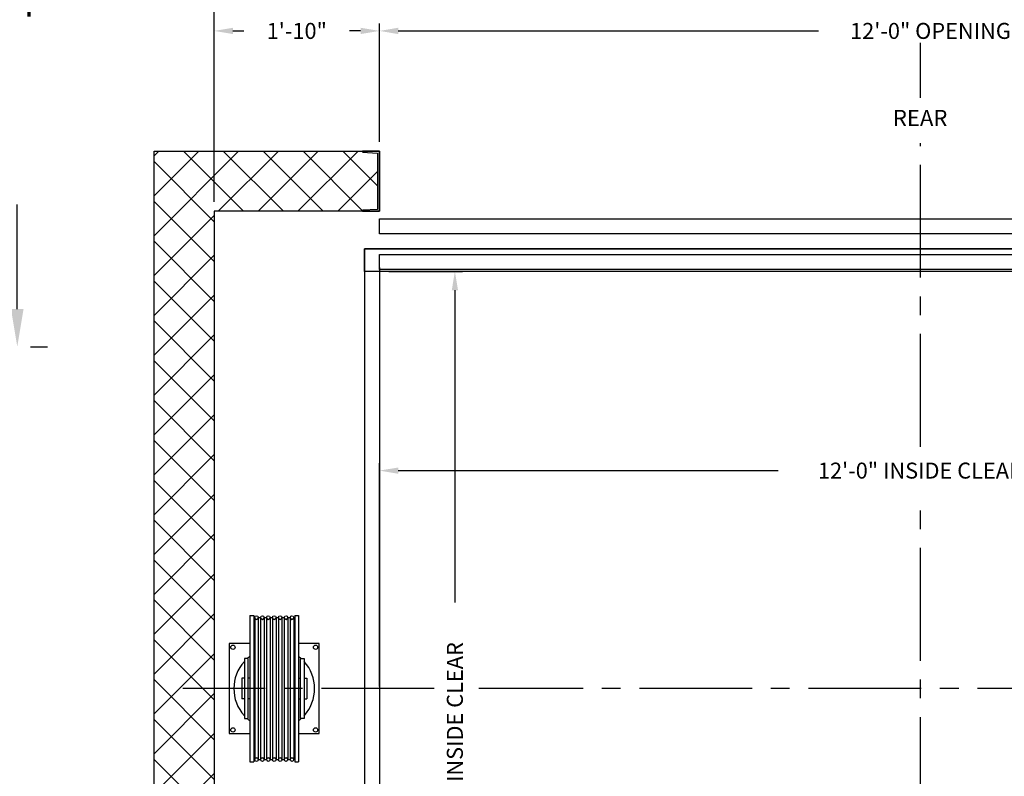
# Model space of a CAD drawing. Extents: x 1079 to 1602, y 255 to 929.
# Drawn here: x 1340 to 1471, y 501 to 602 of the extents above; entities that cross this region are included whole.
import ezdxf
from ezdxf.enums import TextEntityAlignment as Align

# ---------------------------------------------------------------- set-up
doc = ezdxf.new("R2010")
doc.units = 0
doc.header["$LTSCALE"] = 80
doc.header["$MEASUREMENT"] = 0
doc.header["$PDMODE"] = 34
doc.linetypes.add('CENTER2', pattern=[1.125, 0.75, -0.125, 0.125, -0.125])
doc.layers.get('0').update_dxf_attribs({"linetype": 'CONTINUOUS'})
doc.layers.get('DEFPOINTS').update_dxf_attribs({"linetype": 'CONTINUOUS'})
doc.styles.add('ROMANS', font='ROMANS.SHX')
doc.dimstyles.new('MEI', dxfattribs={"dimtxt": 4.25, "dimasz": 5, "dimexe": 2, "dimexo": 2.5, "dimgap": 3.75, "dimtad": 0, "dimdec": 4, "dimzin": 3, "dimdsep": 46, "dimlunit": 4, "dimtxsty": 'ROMANS', "dimcen": 4.25, "dimadec": 0, "dimazin": 0, "dimtfac": 1, "dimtdec": 4, "dimtofl": 0, "dimtmove": 0, "dimatfit": 3, "dimfxl": 1, "dimfrac": 2, "dimtolj": 1, "dimtzin": 0, "dimarcsym": 0})

# ---------------------------------------------------------------- blocks, each defined once
blk = doc.blocks.new('*D6')
at = {"color": 0, "lineweight": -2, "transparency": 16777216}
for p, q in [((1313.57, 654.36), (1343.82, 654.36)), ((1339.82, 649.36), (1339.82, 638.02)), ((1339.82, 563.36), (1339.82, 577.3)), ((1341.57, 558.36), (1343.82, 558.36))]:
    blk.add_line(p, q, dxfattribs=at)
at = {"color": 0, "transparency": 16777216}
for points in [[(1338.98, 649.36), (1340.65, 649.36), (1339.82, 654.36)], [(1338.98, 563.36), (1340.65, 563.36), (1339.82, 558.36)]]:
    blk.add_solid(points, dxfattribs=at)
at = {"layer": 'DEFPOINTS', "color": 0, "transparency": 16777216}
for p in [(1308.57, 654.36), (1339.82, 654.36), (1336.57, 558.36)]:
    blk.add_point(p, dxfattribs=at)
at = {"color": 0, "transparency": 16777216, "insert": (1339.82, 607.66), "char_height": 4, "attachment_point": 5, "rotation": 90, "style": 'ROMANS'}
blk.add_mtext('\\A1;8\'-0" OPENING\\PTYP.', dxfattribs=at)
blk = doc.blocks.new('*D7')
at = {"color": 0, "lineweight": -2, "transparency": 16777216}
for p, q in [((1460.02, 603.46), (1460.02, 612.38)), ((1554.02, 577.63), (1554.02, 612.38)), ((1462.52, 611.38), (1502.74, 611.38)), ((1551.52, 611.38), (1517.11, 611.38))]:
    blk.add_line(p, q, dxfattribs=at)
at = {"color": 0, "transparency": 16777216}
for points in [[(1462.52, 611.8), (1462.52, 610.96), (1460.02, 611.38)], [(1551.52, 611.8), (1551.52, 610.96), (1554.02, 611.38)]]:
    blk.add_solid(points, dxfattribs=at)
at = {"layer": 'DEFPOINTS', "color": 0, "transparency": 16777216}
for p in [(1460.02, 611.38), (1460.02, 602.21), (1554.02, 576.38)]:
    blk.add_point(p, dxfattribs=at)
at = {"color": 0, "transparency": 16777216, "insert": (1509.92, 611.38), "char_height": 2.125, "attachment_point": 5, "style": 'ROMANS'}
blk.add_mtext('\\A1;7\'-10"', dxfattribs=at)
blk = doc.blocks.new('*D8')
at = {"color": 0, "lineweight": -2, "transparency": 16777216}
for p, q in [((1366.02, 577.63), (1366.02, 601.38)), ((1368.52, 600.38), (1369.98, 600.38)), ((1385.52, 600.38), (1384.05, 600.38)), ((1388.02, 585.63), (1388.02, 601.38))]:
    blk.add_line(p, q, dxfattribs=at)
at = {"color": 0, "transparency": 16777216}
for points in [[(1368.52, 600.8), (1368.52, 599.96), (1366.02, 600.38)], [(1385.52, 600.8), (1385.52, 599.96), (1388.02, 600.38)]]:
    blk.add_solid(points, dxfattribs=at)
at = {"layer": 'DEFPOINTS', "color": 0, "transparency": 16777216}
for p in [(1388.02, 600.38), (1388.02, 584.38), (1366.02, 576.38)]:
    blk.add_point(p, dxfattribs=at)
at = {"color": 0, "transparency": 16777216, "insert": (1377.02, 600.38), "char_height": 2.125, "attachment_point": 5, "style": 'ROMANS'}
blk.add_mtext('\\A1;1\'-10"', dxfattribs=at)
blk = doc.blocks.new('*D9')
at = {"color": 0, "lineweight": -2, "transparency": 16777216}
for p, q in [((1366.02, 577.63), (1366.02, 612.38)), ((1460.02, 603.46), (1460.02, 612.38)), ((1368.52, 611.38), (1405.97, 611.38)), ((1457.52, 611.38), (1420.35, 611.38))]:
    blk.add_line(p, q, dxfattribs=at)
at = {"color": 0, "transparency": 16777216}
for points in [[(1368.52, 611.8), (1368.52, 610.96), (1366.02, 611.38)], [(1457.52, 611.8), (1457.52, 610.96), (1460.02, 611.38)]]:
    blk.add_solid(points, dxfattribs=at)
at = {"layer": 'DEFPOINTS', "color": 0, "transparency": 16777216}
for p in [(1460.02, 611.38), (1460.02, 602.21), (1366.02, 576.38)]:
    blk.add_point(p, dxfattribs=at)
at = {"color": 0, "transparency": 16777216, "insert": (1413.16, 611.38), "char_height": 2.125, "attachment_point": 5, "style": 'ROMANS'}
blk.add_mtext('\\A1;7\'-10"', dxfattribs=at)
blk = doc.blocks.new('*D15')
at = {"color": 0, "lineweight": -2, "transparency": 16777216}
for p, q in [((1389.27, 568.38), (1399.06, 568.38)), ((1398.06, 565.88), (1398.06, 524.33)), ((1398.06, 432.88), (1398.06, 486.48)), ((1389.27, 430.38), (1399.06, 430.38))]:
    blk.add_line(p, q, dxfattribs=at)
at = {"color": 0, "transparency": 16777216}
for points in [[(1397.65, 565.88), (1398.48, 565.88), (1398.06, 568.38)], [(1397.65, 432.88), (1398.48, 432.88), (1398.06, 430.38)]]:
    blk.add_solid(points, dxfattribs=at)
at = {"layer": 'DEFPOINTS', "color": 0, "transparency": 16777216}
for p in [(1388.02, 568.38), (1398.06, 568.38), (1388.02, 430.38)]:
    blk.add_point(p, dxfattribs=at)
at = {"color": 0, "transparency": 16777216, "insert": (1398.06, 505.4), "char_height": 2.125, "attachment_point": 5, "rotation": 90, "style": 'ROMANS'}
blk.add_mtext('\\A1;11\'-6" INSIDE CLEAR', dxfattribs=at)
blk = doc.blocks.new('*D16')
at = {"color": 0, "lineweight": -2, "transparency": 16777216}
for p, q in [((1388.02, 513.13), (1388.02, 542.87)), ((1532.02, 513.13), (1532.02, 542.87)), ((1390.52, 541.87), (1441.09, 541.87)), ((1529.52, 541.87), (1478.94, 541.87))]:
    blk.add_line(p, q, dxfattribs=at)
at = {"color": 0, "transparency": 16777216}
for points in [[(1390.52, 542.28), (1390.52, 541.45), (1388.02, 541.87)], [(1529.52, 542.28), (1529.52, 541.45), (1532.02, 541.87)]]:
    blk.add_solid(points, dxfattribs=at)
at = {"layer": 'DEFPOINTS', "color": 0, "transparency": 16777216}
for p in [(1532.02, 541.87), (1388.02, 511.88), (1532.02, 511.88)]:
    blk.add_point(p, dxfattribs=at)
at = {"color": 0, "transparency": 16777216, "insert": (1460.02, 541.87), "char_height": 2.125, "attachment_point": 5, "style": 'ROMANS'}
blk.add_mtext('\\A1;12\'-0" INSIDE CLEAR', dxfattribs=at)
blk = doc.blocks.new('*D24')
at = {"color": 0, "lineweight": -2, "transparency": 16777216}
for p, q in [((1388.02, 585.63), (1388.02, 601.38)), ((1390.52, 600.38), (1446.48, 600.38)), ((1529.52, 600.38), (1476.24, 600.38)), ((1532.02, 585.63), (1532.02, 601.38))]:
    blk.add_line(p, q, dxfattribs=at)
at = {"color": 0, "transparency": 16777216}
for points in [[(1390.52, 600.8), (1390.52, 599.96), (1388.02, 600.38)], [(1529.52, 600.8), (1529.52, 599.96), (1532.02, 600.38)]]:
    blk.add_solid(points, dxfattribs=at)
at = {"layer": 'DEFPOINTS', "color": 0, "transparency": 16777216}
for p in [(1532.02, 600.38), (1388.02, 584.38), (1532.02, 584.38)]:
    blk.add_point(p, dxfattribs=at)
at = {"color": 0, "transparency": 16777216, "insert": (1461.36, 600.38), "char_height": 2.125, "attachment_point": 5, "style": 'ROMANS'}
blk.add_mtext('\\A1;12\'-0" OPENING', dxfattribs=at)
blk = doc.blocks.new('SHV_331-9')
for p, q in [((-3.2384, 9.7441), (-3.2384, -9.7441)), ((-3.2384, 9.7441), (-2.7359, 9.7441)), ((-2.7359, 9.7441), (-2.7359, -9.7441)), ((-2.7359, 9.4488), (-2.5982, 9.4488)), ((-2.5982, 9.4488), (-2.5982, -9.4488)), ((-2.1262, 9.4488), (-2.1262, -9.4488)), ((-2.1262, 9.4488), (-1.8108, 9.4488)), ((-1.8108, 9.4488), (-1.8108, -9.4488)), ((-1.3388, 9.4488), (-1.3388, -9.4488)), ((-1.3388, 9.4488), (-1.0234, 9.4488)), ((-1.0234, 9.4488), (-1.0234, -9.4488)), ((-0.5514, 9.4488), (-0.5514, -9.4488)), ((-0.5514, 9.4488), (-0.236, 9.4488)), ((-0.236, 9.4488), (-0.236, -9.4488)), ((0.236, 9.4488), (0.236, -9.4488)), ((0.236, 9.4488), (0.5514, 9.4488)), ((0.5514, 9.4488), (0.5514, -9.4488)), ((1.0234, 9.4488), (1.0234, -9.4488)), ((1.0234, 9.4488), (1.3388, 9.4488)), ((1.3388, 9.4488), (1.3388, -9.4488)), ((1.8108, 9.4488), (1.8108, -9.4488)), ((1.8108, 9.4488), (2.1262, 9.4488)), ((2.1262, 9.4488), (2.1262, -9.4488)), ((2.5982, 9.4488), (2.5982, -9.4488)), ((2.5982, 9.4488), (2.7359, 9.4488)), ((2.7359, 9.7441), (2.7359, -9.7441)), ((2.7359, 9.7441), (3.2384, 9.7441)), ((3.2384, 9.7441), (3.2384, -9.7441)), ((-3.9749, 4), (-3.9749, -4)), ((-3.4749, 4), (-3.9749, 4)), ((-3.4749, -4), (-3.4749, 4)), ((3.4749, 4), (3.9749, 4)), ((3.4749, -4), (3.4749, 4)), ((3.9749, 4), (3.9749, -4)), ((-4.3214, 1.378), (-4.3214, -1.378)), ((-3.9749, 1.378), (-4.3214, 1.378)), ((-3.2384, 1.378), (-3.4749, 1.378)), ((3.2384, 1.378), (3.4749, 1.378)), ((3.9749, 1.378), (4.3214, 1.378)), ((4.3214, 1.378), (4.3214, -1.378)), ((-3.9749, -1.378), (-4.3214, -1.378)), ((-3.2384, -1.378), (-3.4749, -1.378)), ((3.2384, -1.378), (3.4749, -1.378)), ((3.9749, -1.378), (4.3214, -1.378)), ((-3.9749, -4), (-3.4749, -4)), ((3.9749, -4), (3.4749, -4)), ((-3.2384, -9.7441), (-2.7359, -9.7441)), ((-2.7359, -9.4488), (-2.5982, -9.4488)), ((-2.1262, -9.4488), (-1.8108, -9.4488)), ((-1.3388, -9.4488), (-1.0234, -9.4488)), ((-0.5514, -9.4488), (-0.236, -9.4488)), ((0.236, -9.4488), (0.5514, -9.4488)), ((1.0234, -9.4488), (1.3388, -9.4488)), ((1.8108, -9.4488), (2.1262, -9.4488)), ((2.5982, -9.4488), (2.7359, -9.4488)), ((2.7359, -9.7441), (3.2384, -9.7441))]:
    blk.add_line(p, q)
for centre in [(-2.3622, 9.4488), (-1.5748, 9.4488), (-0.7874, 9.4488), (0, 9.4488), (0.7874, 9.4488), (1.5748, 9.4488), (2.3622, 9.4488), (-2.3622, -9.4488), (-1.5748, -9.4488), (-0.7874, -9.4488), (0, -9.4488), (0.7874, -9.4488), (1.5748, -9.4488), (2.3622, -9.4488)]:
    blk.add_circle(centre, 0.236)
for centre, start, end in [((-2.3622, 9.4488), 180, 0), ((-1.5748, 9.4488), 180, 0), ((-0.7874, 9.4488), 180, 0), ((0, 9.4488), 180, 0), ((0.7874, 9.4488), 180, 0), ((1.5748, 9.4488), 180, 0), ((2.3622, 9.4488), 180, 0), ((-2.3622, -9.4488), 0, 180), ((-1.5748, -9.4488), 0, 180), ((-0.7874, -9.4488), 0, 180), ((0, -9.4488), 0, 180), ((0.7874, -9.4488), 0, 180), ((1.5748, -9.4488), 0, 180), ((2.3622, -9.4488), 0, 180)]:
    blk.add_arc(centre, 0.236, start, end)

msp = doc.modelspace()

# ---------------------------------------------------------------- hatches: boundary and pattern name
h = msp.add_hatch()
h.set_pattern_fill('ANSI37', color=256, scale=30, style=0)
h.paths.add_polyline_path([(1387.76708, 422.07072, 0.396047462), (1387.70848, 422.1331), (1385.76708, 422.25443), (1385.76708, 422.37943), (1366.01708, 422.37943), (1366.01708, 448.36395), (1358.01708, 448.36395), (1358.01708, 414.37943), (1385.76708, 414.37943), (1385.76708, 414.50443), (1387.70848, 414.62577, 0.396047462), (1387.76708, 414.68815)])
h.paths.add_polyline_path([(1366.01708, 478.86395), (1358.01708, 478.86395), (1358.01708, 474.86395), (1366.01708, 474.86395)])
h.paths.add_polyline_path([(1366.01708, 576.37943), (1385.76708, 576.37943), (1385.76708, 576.50443), (1387.70848, 576.62577, 0.396047462), (1387.76708, 576.68815), (1387.76708, 584.07072, 0.396047462), (1387.70848, 584.1331), (1385.76708, 584.25443), (1385.76708, 584.37943), (1358.01708, 584.37943), (1358.01708, 478.86395), (1366.01708, 478.86395)])
h.paths.add_polyline_path([(1562.01708, 584.37943), (1539.45458, 584.37943), (1539.45458, 580.87943), (1536.45458, 580.87943), (1536.45458, 584.37943), (1536.14208, 584.37943), (1534.26708, 584.37943), (1534.26708, 584.25443), (1532.32568, 584.1331, 0.396047462), (1532.26708, 584.07072), (1532.26708, 576.68815, 0.396047462), (1532.32568, 576.62577), (1534.26708, 576.50443), (1534.26708, 576.37943), (1554.01708, 576.37943), (1554.01708, 478.86395), (1562.01708, 478.86395)])
h.paths.add_polyline_path([(1562.01708, 478.86395), (1554.01708, 478.86395), (1554.01708, 422.37943), (1534.26708, 422.37943), (1534.26708, 422.25443), (1532.32568, 422.1331, 0.396047462), (1532.26708, 422.07072), (1532.26708, 414.68815, 0.396047462), (1532.32568, 414.62577), (1534.26708, 414.50443), (1534.26708, 414.37943), (1536.45458, 414.37943), (1536.45458, 417.87943), (1539.45458, 417.87943), (1539.45458, 414.37943), (1539.76708, 414.37943), (1562.01708, 414.37943)])

# ---------------------------------------------------------------- linework, layer by layer
at = {"color": 1, "linetype": 'CENTER2', "ltscale": 0.25}
for p, q in [((1460.01708, 591.45888), (1460.01708, 598.78561)), ((1460.01708, 545.05192), (1460.01708, 585.45581)), ((1460.01708, 471.57115), (1460.01708, 537.39096)), ((1395.29495, 512.86237), (1361.87009, 512.86237)), ((1572.61863, 512.86237), (1401.25974, 512.86237))]:
    msp.add_line(p, q, dxfattribs=at)
for points in [[(1388.01708, 576.37943), (1366.01708, 576.37943), (1366.01708, 422.37943), (1388.01708, 422.37943), (1388.01708, 414.37943), (1358.01708, 414.37943), (1358.01708, 584.37943), (1388.01708, 584.37943)], [(1388.01708, 575.37943), (1532.01708, 575.37943), (1532.01708, 573.37943), (1388.01708, 573.37943)], [(1386.01708, 571.37943), (1534.01708, 571.37943), (1534.01708, 568.37943), (1386.01708, 568.37943)], [(1388.01708, 570.62943), (1532.01708, 570.62943), (1532.01708, 568.62943), (1388.01708, 568.62943)]]:
    msp.add_lwpolyline(points, close=True)
msp.add_lwpolyline([(1388.01708, 576.37943), (1388.01708, 584.37943), (1385.76708, 584.37943), (1385.76708, 584.31315, 0.396047462), (1385.82568, 584.25077), (1387.70848, 584.1331, -0.396047462), (1387.76708, 584.07072), (1387.76708, 576.68815, -0.396047462), (1387.70848, 576.62577), (1385.82568, 576.5081, 0.396047462), (1385.76708, 576.44572), (1385.76708, 576.37943)], format="xyb", close=True)
for points in [[(1534.01708, 453.37943), (1534.01708, 571.37943), (1386.01708, 571.37943), (1386.01708, 453.37943)], [(1388.01708, 568.87943), (1388.01708, 430.37943)], [(1370.77868, 518.86237), (1368.01708, 518.86237), (1368.01708, 506.86237), (1370.77868, 506.86237)], [(1377.25548, 506.86237), (1380.01708, 506.86237), (1380.01708, 518.86237), (1377.25548, 518.86237)]]:
    msp.add_lwpolyline(points)
for centre in [(1368.51708, 518.36237), (1379.51708, 518.36237), (1368.51708, 507.36237), (1379.51708, 507.36237)]:
    msp.add_circle(centre, 0.28125)
for start, end in [(137.6902263, 222.3097737), (127.0486567, 131.9107659), (48.0892341, 52.9513433), (317.6902263, 42.3097737), (228.0892341, 232.9513433), (307.0486567, 311.9107659)]:
    msp.add_arc((1374.01708, 512.86237), 5.375, start, end)

# ---------------------------------------------------------------- block references
msp.add_blockref('SHV_331-9', (1374.01708, 512.86237))

# ---------------------------------------------------------------- texts
at = {"color": 1, "style": 'ROMANS'}
msp.add_text('REAR', height=2.156249, dxfattribs=at).set_placement((1459.98711, 588.79608), align=Align.MIDDLE_CENTER)

# ---------------------------------------------------------------- dimensions: what is measured, and where the dimension line sits
at = {"color": 1}
for base, p1, p2, angle, text, override, picture, middle in [((1339.8161, 654.35534), (1336.57143, 558.35534), (1308.57143, 654.35534), 90, '<> OPENING\\PTYP.', {"dimscale": 2, "dimtxt": 2, "dimasz": 2.5}, '*D6', (1339.8161, 607.65965)), ((1532.01708, 600.37943), (1388.01708, 584.37943), (1532.01708, 584.37943), 180, '<> OPENING', {"dimscale": 0.5}, '*D24', (1461.36151, 600.37943)), ((1398.06432, 568.37943), (1388.01708, 430.37943), (1388.01708, 568.37943), 90, '<> INSIDE CLEAR', {"dimscale": 0.5}, '*D15', (1398.06432, 505.40219))]:
    dim = msp.add_linear_dim(base=base, p1=p1, p2=p2, angle=angle, text=text, dimstyle='MEI', override=override, dxfattribs=at)
    dim.commit()
    dim.dimension.update_dxf_attribs({"geometry": picture, "text_midpoint": middle, "dimtype": 160})
for p1, picture, middle in [((1366.01708, 576.37943), '*D9', (1413.16156, 611.37943)), ((1554.01708, 576.37943), '*D7', (1509.92407, 611.37943))]:
    dim = msp.add_linear_dim(base=(1460.01708, 611.37943), p1=p1, p2=(1460.01708, 602.20786), dimstyle='MEI', override={"dimscale": 0.5}, dxfattribs=at)
    dim.commit()
    dim.dimension.update_dxf_attribs({"geometry": picture, "text_midpoint": middle, "dimtype": 160})
dim = msp.add_linear_dim(base=(1388.01708, 600.37943), p1=(1366.01708, 576.37943), p2=(1388.01708, 584.37943), angle=180, dimstyle='MEI', override={"dimscale": 0.5}, dxfattribs=at)
dim.commit()
dim.dimension.update_dxf_attribs({"geometry": '*D8', "text_midpoint": (1377.01708, 600.37943), "dimtype": 160})
dim = msp.add_linear_dim(base=(1532.01708, 541.86817), p1=(1388.01708, 511.87943), p2=(1532.01708, 511.87943), text='<> INSIDE CLEAR', dimstyle='MEI', override={"dimscale": 0.5}, dxfattribs=at)
dim.commit()
dim.dimension.update_dxf_attribs({"geometry": '*D16', "text_midpoint": (1460.01708, 541.86817), "dimtype": 160})

doc.saveas('drawing.dxf')
